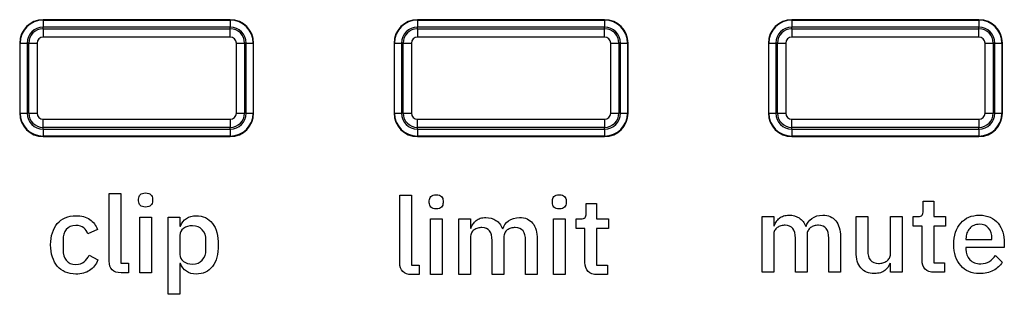
# Model space of a CAD drawing. Units: millimetres. Extents: x 5 to 1169, y 20 to 821.
# Drawn here: x 401 to 422, y 681 to 687 of the extents above; entities that cross this region are included whole.
import ezdxf

# ---------------------------------------------------------------- set-up
doc = ezdxf.new("R2010")
doc.units = ezdxf.units.MM
for name, color, linetype in [('Default', 7, 'Continuous'), ('DV1_Default', 7, 'Continuous'), ('Serigrafia', 7, 'Continuous')]:
    doc.layers.add(name, color=color, linetype=linetype)

# ---------------------------------------------------------------- blocks, each defined once
blk = doc.blocks.new('SE')
at = {"layer": 'DV1_Default', "color": 7, "linetype": 'Continuous'}
for p, q in [((405.195, 687.36), (401.195, 687.36)), ((413.195, 687.36), (409.195, 687.36)), ((421.195, 687.36), (417.195, 687.36)), ((400.695, 686.86), (400.695, 685.364)), ((405.695, 685.364), (405.695, 686.86)), ((408.695, 686.86), (408.695, 685.364)), ((413.695, 685.364), (413.695, 686.86)), ((416.695, 686.86), (416.695, 685.364)), ((421.695, 685.364), (421.695, 686.86)), ((401.195, 684.864), (405.195, 684.864)), ((409.195, 684.864), (413.195, 684.864)), ((417.195, 684.864), (421.195, 684.864))]:
    blk.add_line(p, q, dxfattribs=at)
at = {"layer": 'DV1_Default', "color": 7}
for p, q in [((401.195, 687.36), (401.195, 687.35)), ((401.195, 687.35), (405.195, 687.35)), ((401.195, 687.35), (401.195, 687.201)), ((405.195, 687.35), (405.195, 687.36)), ((405.195, 687.35), (405.195, 687.201)), ((409.195, 687.36), (409.195, 687.35)), ((409.195, 687.35), (413.195, 687.35)), ((409.195, 687.35), (409.195, 687.201)), ((413.195, 687.35), (413.195, 687.36)), ((413.195, 687.35), (413.195, 687.201)), ((417.195, 687.36), (417.195, 687.35)), ((417.195, 687.35), (421.195, 687.35)), ((417.195, 687.35), (417.195, 687.201)), ((421.195, 687.35), (421.195, 687.36)), ((421.195, 687.35), (421.195, 687.201)), ((401.195, 687.165), (401.195, 687.201)), ((405.195, 687.201), (401.195, 687.201)), ((401.195, 687.165), (405.195, 687.165)), ((401.195, 687.165), (401.195, 686.99)), ((405.195, 687.165), (405.195, 687.201)), ((405.195, 686.99), (405.195, 687.165)), ((409.195, 687.165), (409.195, 687.201)), ((413.195, 687.201), (409.195, 687.201)), ((409.195, 687.165), (413.195, 687.165)), ((409.195, 687.165), (409.195, 686.99)), ((413.195, 687.165), (413.195, 687.201)), ((413.195, 686.99), (413.195, 687.165)), ((417.195, 687.165), (417.195, 687.201)), ((421.195, 687.201), (417.195, 687.201)), ((417.195, 687.165), (421.195, 687.165)), ((417.195, 687.165), (417.195, 686.99)), ((421.195, 687.165), (421.195, 687.201)), ((421.195, 686.99), (421.195, 687.165)), ((400.705, 686.86), (400.695, 686.86)), ((400.705, 685.364), (400.705, 686.86)), ((400.705, 686.86), (400.854, 686.86)), ((400.89, 686.86), (400.854, 686.86)), ((400.854, 686.86), (400.854, 685.364)), ((400.89, 685.364), (400.89, 686.86)), ((400.89, 686.86), (401.065, 686.86)), ((401.065, 686.86), (401.065, 685.364)), ((405.195, 686.99), (401.195, 686.99)), ((405.325, 685.364), (405.325, 686.86)), ((405.325, 686.86), (405.501, 686.86)), ((405.501, 686.86), (405.501, 685.364)), ((405.536, 686.86), (405.501, 686.86)), ((405.536, 685.364), (405.536, 686.86)), ((405.536, 686.86), (405.686, 686.86)), ((405.695, 686.86), (405.686, 686.86)), ((405.686, 686.86), (405.686, 685.364)), ((408.705, 686.86), (408.695, 686.86)), ((408.705, 685.364), (408.705, 686.86)), ((408.705, 686.86), (408.854, 686.86)), ((408.89, 686.86), (408.854, 686.86)), ((408.854, 686.86), (408.854, 685.364)), ((408.89, 685.364), (408.89, 686.86)), ((408.89, 686.86), (409.065, 686.86)), ((409.065, 686.86), (409.065, 685.364)), ((413.195, 686.99), (409.195, 686.99)), ((413.325, 685.364), (413.325, 686.86)), ((413.325, 686.86), (413.501, 686.86)), ((413.501, 686.86), (413.501, 685.364)), ((413.536, 686.86), (413.501, 686.86)), ((413.536, 685.364), (413.536, 686.86)), ((413.536, 686.86), (413.686, 686.86)), ((413.695, 686.86), (413.686, 686.86)), ((413.686, 686.86), (413.686, 685.364)), ((416.705, 686.86), (416.695, 686.86)), ((416.705, 685.364), (416.705, 686.86)), ((416.705, 686.86), (416.854, 686.86)), ((416.89, 686.86), (416.854, 686.86)), ((416.854, 686.86), (416.854, 685.364)), ((416.89, 685.364), (416.89, 686.86)), ((416.89, 686.86), (417.065, 686.86)), ((417.065, 686.86), (417.065, 685.364)), ((421.195, 686.99), (417.195, 686.99)), ((421.325, 685.364), (421.325, 686.86)), ((421.325, 686.86), (421.501, 686.86)), ((421.501, 686.86), (421.501, 685.364)), ((421.536, 686.86), (421.501, 686.86)), ((421.536, 685.364), (421.536, 686.86)), ((421.536, 686.86), (421.686, 686.86)), ((421.695, 686.86), (421.686, 686.86)), ((421.686, 686.86), (421.686, 685.364)), ((400.695, 685.364), (400.705, 685.364)), ((400.705, 685.364), (400.854, 685.364)), ((400.89, 685.364), (400.854, 685.364)), ((400.89, 685.364), (401.065, 685.364)), ((405.325, 685.364), (405.501, 685.364)), ((405.536, 685.364), (405.501, 685.364)), ((405.536, 685.364), (405.686, 685.364)), ((405.686, 685.364), (405.695, 685.364)), ((408.695, 685.364), (408.705, 685.364)), ((408.705, 685.364), (408.854, 685.364)), ((408.89, 685.364), (408.854, 685.364)), ((408.89, 685.364), (409.065, 685.364)), ((413.325, 685.364), (413.501, 685.364)), ((413.536, 685.364), (413.501, 685.364)), ((413.536, 685.364), (413.686, 685.364)), ((413.686, 685.364), (413.695, 685.364)), ((416.695, 685.364), (416.705, 685.364)), ((416.705, 685.364), (416.854, 685.364)), ((416.89, 685.364), (416.854, 685.364)), ((416.89, 685.364), (417.065, 685.364)), ((421.325, 685.364), (421.501, 685.364)), ((421.536, 685.364), (421.501, 685.364)), ((421.536, 685.364), (421.686, 685.364)), ((421.686, 685.364), (421.695, 685.364)), ((401.195, 685.233), (405.195, 685.233)), ((401.195, 685.058), (401.195, 685.233)), ((405.195, 685.233), (405.195, 685.058)), ((409.195, 685.233), (413.195, 685.233)), ((409.195, 685.058), (409.195, 685.233)), ((413.195, 685.233), (413.195, 685.058)), ((417.195, 685.233), (421.195, 685.233)), ((417.195, 685.058), (417.195, 685.233)), ((421.195, 685.233), (421.195, 685.058)), ((405.195, 685.058), (401.195, 685.058)), ((401.195, 685.023), (401.195, 685.058)), ((401.195, 685.023), (405.195, 685.023)), ((401.195, 685.023), (401.195, 684.873)), ((405.195, 685.023), (405.195, 685.058)), ((405.195, 685.023), (405.195, 684.873)), ((413.195, 685.058), (409.195, 685.058)), ((409.195, 685.023), (409.195, 685.058)), ((409.195, 685.023), (413.195, 685.023)), ((409.195, 685.023), (409.195, 684.873)), ((413.195, 685.023), (413.195, 685.058)), ((413.195, 685.023), (413.195, 684.873)), ((421.195, 685.058), (417.195, 685.058)), ((417.195, 685.023), (417.195, 685.058)), ((417.195, 685.023), (421.195, 685.023)), ((417.195, 685.023), (417.195, 684.873)), ((421.195, 685.023), (421.195, 685.058)), ((421.195, 685.023), (421.195, 684.873)), ((401.195, 684.873), (401.195, 684.864)), ((405.195, 684.873), (401.195, 684.873)), ((405.195, 684.864), (405.195, 684.873)), ((409.195, 684.873), (409.195, 684.864)), ((413.195, 684.873), (409.195, 684.873)), ((413.195, 684.864), (413.195, 684.873)), ((417.195, 684.873), (417.195, 684.864)), ((421.195, 684.873), (417.195, 684.873)), ((421.195, 684.864), (421.195, 684.873))]:
    blk.add_line(p, q, dxfattribs=at)
at = {"layer": 'DV1_Default', "color": 7, "linetype": 'Continuous'}
for centre, start, end in [((401.195, 686.86), 90, 180), ((405.195, 686.86), 0, 90), ((409.195, 686.86), 90, 180), ((413.195, 686.86), 0, 90), ((417.195, 686.86), 90, 180), ((421.195, 686.86), 0, 90), ((401.195, 685.364), 180, 270), ((405.195, 685.364), 270, 0), ((409.195, 685.364), 180, 270), ((413.195, 685.364), 270, 0), ((417.195, 685.364), 180, 270), ((421.195, 685.364), 270, 0)]:
    blk.add_arc(centre, 0.5, start, end, dxfattribs=at)
at = {"layer": 'DV1_Default', "color": 7}
for centre, radius, start, end in [((401.195, 686.86), 0.49, 90, 180), ((405.195, 686.86), 0.49, 0, 90), ((409.195, 686.86), 0.49, 90, 180), ((413.195, 686.86), 0.49, 0, 90), ((417.195, 686.86), 0.49, 90, 180), ((421.195, 686.86), 0.49, 0, 90), ((401.195, 686.86), 0.341, 90, 180), ((401.195, 686.86), 0.305, 90, 180), ((405.195, 686.86), 0.341, 0, 90), ((405.195, 686.86), 0.305, 0, 90), ((409.195, 686.86), 0.341, 90, 180), ((409.195, 686.86), 0.305, 90, 180), ((413.195, 686.86), 0.341, 0, 90), ((413.195, 686.86), 0.305, 0, 90), ((417.195, 686.86), 0.341, 90, 180), ((417.195, 686.86), 0.305, 90, 180), ((421.195, 686.86), 0.341, 0, 90), ((421.195, 686.86), 0.305, 0, 90), ((401.195, 686.86), 0.13, 90, 180), ((405.195, 686.86), 0.13, 0, 90), ((409.195, 686.86), 0.13, 90, 180), ((413.195, 686.86), 0.13, 0, 90), ((417.195, 686.86), 0.13, 90, 180), ((421.195, 686.86), 0.13, 0, 90), ((401.195, 685.364), 0.49, 180, 270), ((401.195, 685.364), 0.341, 180, 270), ((401.195, 685.364), 0.305, 180, 270), ((401.195, 685.364), 0.13, 180, 270), ((405.195, 685.364), 0.13, 270, 0), ((405.195, 685.364), 0.305, 270, 0), ((405.195, 685.364), 0.49, 270, 0), ((405.195, 685.364), 0.341, 270, 0), ((409.195, 685.364), 0.49, 180, 270), ((409.195, 685.364), 0.341, 180, 270), ((409.195, 685.364), 0.305, 180, 270), ((409.195, 685.364), 0.13, 180, 270), ((413.195, 685.364), 0.13, 270, 0), ((413.195, 685.364), 0.305, 270, 0), ((413.195, 685.364), 0.49, 270, 0), ((413.195, 685.364), 0.341, 270, 0), ((417.195, 685.364), 0.49, 180, 270), ((417.195, 685.364), 0.341, 180, 270), ((417.195, 685.364), 0.305, 180, 270), ((417.195, 685.364), 0.13, 180, 270), ((421.195, 685.364), 0.13, 270, 0), ((421.195, 685.364), 0.305, 270, 0), ((421.195, 685.364), 0.49, 270, 0), ((421.195, 685.364), 0.341, 270, 0)]:
    blk.add_arc(centre, radius, start, end, dxfattribs=at)

msp = doc.modelspace()

# ---------------------------------------------------------------- linework, layer by layer
at = {"layer": 'Serigrafia', "color": 7, "linetype": 'Continuous'}
for points in [[(402.607, 682.201), (402.607, 682.201), (402.607, 683.65), (402.607, 683.65)], [(402.607, 683.65), (402.607, 683.65), (402.857, 683.65), (402.857, 683.65)], [(402.857, 683.65), (402.857, 683.65), (402.857, 682.157), (402.857, 682.157)], [(403.237, 683.489), (403.237, 683.489), (403.237, 683.528), (403.237, 683.528)], [(403.533, 683.528), (403.533, 683.528), (403.533, 683.489), (403.533, 683.489)], [(408.817, 682.162), (408.817, 682.162), (408.817, 683.611), (408.817, 683.611)], [(408.817, 683.611), (408.817, 683.611), (409.067, 683.611), (409.067, 683.611)], [(409.067, 683.611), (409.067, 683.611), (409.067, 682.118), (409.067, 682.118)], [(409.448, 683.451), (409.448, 683.451), (409.448, 683.49), (409.448, 683.49)], [(409.743, 683.49), (409.743, 683.49), (409.743, 683.451), (409.743, 683.451)], [(412.078, 683.451), (412.078, 683.451), (412.078, 683.49), (412.078, 683.49)], [(412.374, 683.49), (412.374, 683.49), (412.374, 683.451), (412.374, 683.451)], [(420.003, 683.274), (420.003, 683.274), (420.003, 683.483), (420.003, 683.483)], [(420.003, 683.483), (420.003, 683.483), (420.228, 683.483), (420.228, 683.483)], [(420.228, 683.483), (420.228, 683.483), (420.228, 683.157), (420.228, 683.157)], [(412.8, 683.224), (412.8, 683.224), (412.8, 683.432), (412.8, 683.432)], [(412.8, 683.432), (412.8, 683.432), (413.025, 683.432), (413.025, 683.432)], [(413.025, 683.432), (413.025, 683.432), (413.025, 683.107), (413.025, 683.107)], [(403.26, 683.145), (403.26, 683.145), (403.51, 683.145), (403.51, 683.145)], [(403.26, 681.953), (403.26, 681.953), (403.26, 683.145), (403.26, 683.145)], [(403.51, 683.145), (403.51, 683.145), (403.51, 681.953), (403.51, 681.953)], [(403.868, 683.145), (403.868, 683.145), (404.118, 683.145), (404.118, 683.145)], [(403.868, 681.494), (403.868, 681.494), (403.868, 683.145), (403.868, 683.145)], [(404.118, 683.145), (404.118, 683.145), (404.118, 682.948), (404.118, 682.948)], [(409.471, 683.107), (409.471, 683.107), (409.721, 683.107), (409.721, 683.107)], [(409.471, 681.914), (409.471, 681.914), (409.471, 683.107), (409.471, 683.107)], [(409.721, 683.107), (409.721, 683.107), (409.721, 681.914), (409.721, 681.914)], [(410.078, 681.914), (410.078, 681.914), (410.078, 683.107), (410.078, 683.107)], [(410.078, 683.107), (410.078, 683.107), (410.328, 683.107), (410.328, 683.107)], [(410.328, 683.107), (410.328, 683.107), (410.328, 682.909), (410.328, 682.909)], [(412.101, 683.107), (412.101, 683.107), (412.351, 683.107), (412.351, 683.107)], [(412.101, 681.914), (412.101, 681.914), (412.101, 683.107), (412.101, 683.107)], [(412.351, 683.107), (412.351, 683.107), (412.351, 681.914), (412.351, 681.914)], [(412.589, 682.902), (412.589, 682.902), (412.589, 683.107), (412.589, 683.107)], [(412.589, 683.107), (412.589, 683.107), (412.69, 683.107), (412.69, 683.107)], [(413.025, 683.107), (413.025, 683.107), (413.275, 683.107), (413.275, 683.107)], [(413.275, 683.107), (413.275, 683.107), (413.275, 682.902), (413.275, 682.902)], [(416.559, 681.965), (416.559, 681.965), (416.559, 683.157), (416.559, 683.157)], [(416.559, 683.157), (416.559, 683.157), (416.809, 683.157), (416.809, 683.157)], [(416.809, 683.157), (416.809, 683.157), (416.809, 682.96), (416.809, 682.96)], [(418.57, 682.398), (418.57, 682.398), (418.57, 683.157), (418.57, 683.157)], [(418.57, 683.157), (418.57, 683.157), (418.82, 683.157), (418.82, 683.157)], [(418.82, 683.157), (418.82, 683.157), (418.82, 682.431), (418.82, 682.431)], [(419.304, 682.359), (419.304, 682.359), (419.304, 683.157), (419.304, 683.157)], [(419.304, 683.157), (419.304, 683.157), (419.554, 683.157), (419.554, 683.157)], [(419.554, 683.157), (419.554, 683.157), (419.554, 681.965), (419.554, 681.965)], [(419.792, 682.953), (419.792, 682.953), (419.792, 683.157), (419.792, 683.157)], [(419.792, 683.157), (419.792, 683.157), (419.893, 683.157), (419.893, 683.157)], [(420.228, 683.157), (420.228, 683.157), (420.478, 683.157), (420.478, 683.157)], [(420.478, 683.157), (420.478, 683.157), (420.478, 682.953), (420.478, 682.953)], [(402.359, 682.879), (402.359, 682.879), (402.153, 682.783), (402.153, 682.783)], [(404.118, 682.948), (404.118, 682.948), (404.129, 682.948), (404.129, 682.948)], [(410.328, 682.909), (410.328, 682.909), (410.34, 682.909), (410.34, 682.909)], [(412.775, 682.902), (412.775, 682.902), (412.589, 682.902), (412.589, 682.902)], [(412.775, 682.173), (412.775, 682.173), (412.775, 682.902), (412.775, 682.902)], [(413.275, 682.902), (413.275, 682.902), (413.025, 682.902), (413.025, 682.902)], [(413.025, 682.902), (413.025, 682.902), (413.025, 682.118), (413.025, 682.118)], [(416.809, 682.96), (416.809, 682.96), (416.82, 682.96), (416.82, 682.96)], [(419.978, 682.953), (419.978, 682.953), (419.792, 682.953), (419.792, 682.953)], [(419.978, 682.224), (419.978, 682.224), (419.978, 682.953), (419.978, 682.953)], [(420.478, 682.953), (420.478, 682.953), (420.228, 682.953), (420.228, 682.953)], [(420.228, 682.953), (420.228, 682.953), (420.228, 682.169), (420.228, 682.169)], [(401.621, 682.656), (401.621, 682.656), (401.621, 682.443), (401.621, 682.443)], [(404.118, 682.753), (404.118, 682.753), (404.118, 682.345), (404.118, 682.345)], [(404.675, 682.446), (404.675, 682.446), (404.675, 682.652), (404.675, 682.652)], [(410.328, 682.714), (410.328, 682.714), (410.328, 681.914), (410.328, 681.914)], [(410.791, 681.914), (410.791, 681.914), (410.791, 682.641), (410.791, 682.641)], [(411.041, 682.714), (411.041, 682.714), (411.041, 681.914), (411.041, 681.914)], [(411.505, 681.914), (411.505, 681.914), (411.505, 682.641), (411.505, 682.641)], [(411.755, 682.671), (411.755, 682.671), (411.755, 681.914), (411.755, 681.914)], [(416.809, 682.765), (416.809, 682.765), (416.809, 681.965), (416.809, 681.965)], [(417.272, 681.965), (417.272, 681.965), (417.272, 682.692), (417.272, 682.692)], [(417.522, 682.765), (417.522, 682.765), (417.522, 681.965), (417.522, 681.965)], [(417.985, 681.965), (417.985, 681.965), (417.985, 682.692), (417.985, 682.692)], [(418.235, 682.722), (418.235, 682.722), (418.235, 681.965), (418.235, 681.965)], [(420.918, 682.678), (420.918, 682.678), (420.918, 682.662), (420.918, 682.662)], [(420.918, 682.662), (420.918, 682.662), (421.473, 682.662), (421.473, 682.662)], [(421.473, 682.662), (421.473, 682.662), (421.473, 682.685), (421.473, 682.685)], [(421.737, 682.497), (421.737, 682.497), (420.918, 682.497), (420.918, 682.497)], [(420.918, 682.497), (420.918, 682.497), (420.918, 682.458), (420.918, 682.458)], [(421.737, 682.591), (421.737, 682.591), (421.737, 682.497), (421.737, 682.497)], [(402.178, 682.331), (402.178, 682.331), (402.368, 682.231), (402.368, 682.231)], [(421.546, 682.324), (421.546, 682.324), (421.693, 682.179), (421.693, 682.179)], [(402.857, 682.157), (402.857, 682.157), (403.022, 682.157), (403.022, 682.157)], [(403.022, 682.157), (403.022, 682.157), (403.022, 681.953), (403.022, 681.953)], [(404.129, 682.15), (404.129, 682.15), (404.118, 682.15), (404.118, 682.15)], [(404.118, 682.15), (404.118, 682.15), (404.118, 681.494), (404.118, 681.494)], [(409.067, 682.118), (409.067, 682.118), (409.232, 682.118), (409.232, 682.118)], [(409.232, 682.118), (409.232, 682.118), (409.232, 681.914), (409.232, 681.914)], [(413.025, 682.118), (413.025, 682.118), (413.257, 682.118), (413.257, 682.118)], [(413.257, 682.118), (413.257, 682.118), (413.257, 681.914), (413.257, 681.914)], [(416.809, 681.965), (416.809, 681.965), (416.559, 681.965), (416.559, 681.965)], [(417.522, 681.965), (417.522, 681.965), (417.272, 681.965), (417.272, 681.965)], [(418.235, 681.965), (418.235, 681.965), (417.985, 681.965), (417.985, 681.965)], [(419.304, 681.965), (419.304, 681.965), (419.304, 682.162), (419.304, 682.162)], [(419.554, 681.965), (419.554, 681.965), (419.304, 681.965), (419.304, 681.965)], [(420.228, 682.169), (420.228, 682.169), (420.459, 682.169), (420.459, 682.169)], [(420.459, 681.965), (420.459, 681.965), (420.242, 681.965), (420.242, 681.965)], [(420.459, 682.169), (420.459, 682.169), (420.459, 681.965), (420.459, 681.965)], [(403.022, 681.953), (403.022, 681.953), (402.861, 681.953), (402.861, 681.953)], [(403.51, 681.953), (403.51, 681.953), (403.26, 681.953), (403.26, 681.953)], [(409.232, 681.914), (409.232, 681.914), (409.072, 681.914), (409.072, 681.914)], [(409.721, 681.914), (409.721, 681.914), (409.471, 681.914), (409.471, 681.914)], [(410.328, 681.914), (410.328, 681.914), (410.078, 681.914), (410.078, 681.914)], [(411.041, 681.914), (411.041, 681.914), (410.791, 681.914), (410.791, 681.914)], [(411.755, 681.914), (411.755, 681.914), (411.505, 681.914), (411.505, 681.914)], [(412.351, 681.914), (412.351, 681.914), (412.101, 681.914), (412.101, 681.914)], [(413.257, 681.914), (413.257, 681.914), (413.039, 681.914), (413.039, 681.914)], [(404.118, 681.494), (404.118, 681.494), (403.868, 681.494), (403.868, 681.494)]]:
    msp.add_open_spline(points, degree=3, dxfattribs=at)
for points, knots in [([(403.237, 683.528), (403.237, 683.567), (403.249, 683.598), (403.273, 683.622), (403.297, 683.647), (403.334, 683.659), (403.386, 683.659), (403.438, 683.659), (403.476, 683.647), (403.499, 683.622), (403.522, 683.598), (403.533, 683.567), (403.533, 683.528)], [0, 0, 0, 0, 0.25, 0.25, 0.25, 0.5, 0.5, 0.5, 0.75, 0.75, 0.75, 1, 1, 1, 1]), ([(403.386, 683.359), (403.334, 683.359), (403.297, 683.371), (403.273, 683.395), (403.249, 683.42), (403.237, 683.451), (403.237, 683.489)], [0, 0, 0, 0, 0.5, 0.5, 0.5, 1, 1, 1, 1]), ([(403.533, 683.489), (403.533, 683.451), (403.522, 683.42), (403.499, 683.395), (403.476, 683.371), (403.438, 683.359), (403.386, 683.359)], [0, 0, 0, 0, 0.5, 0.5, 0.5, 1, 1, 1, 1]), ([(409.448, 683.49), (409.448, 683.528), (409.46, 683.559), (409.483, 683.584), (409.507, 683.608), (409.545, 683.62), (409.597, 683.62), (409.649, 683.62), (409.686, 683.608), (409.709, 683.584), (409.732, 683.559), (409.743, 683.528), (409.743, 683.49)], [0, 0, 0, 0, 0.25, 0.25, 0.25, 0.5, 0.5, 0.5, 0.75, 0.75, 0.75, 1, 1, 1, 1]), ([(409.597, 683.32), (409.545, 683.32), (409.507, 683.332), (409.483, 683.357), (409.46, 683.381), (409.448, 683.412), (409.448, 683.451)], [0, 0, 0, 0, 0.5, 0.5, 0.5, 1, 1, 1, 1]), ([(409.743, 683.451), (409.743, 683.412), (409.732, 683.381), (409.709, 683.357), (409.686, 683.332), (409.649, 683.32), (409.597, 683.32)], [0, 0, 0, 0, 0.5, 0.5, 0.5, 1, 1, 1, 1]), ([(412.078, 683.49), (412.078, 683.528), (412.09, 683.559), (412.113, 683.584), (412.137, 683.608), (412.175, 683.62), (412.227, 683.62), (412.279, 683.62), (412.316, 683.608), (412.339, 683.584), (412.362, 683.559), (412.374, 683.528), (412.374, 683.49)], [0, 0, 0, 0, 0.25, 0.25, 0.25, 0.5, 0.5, 0.5, 0.75, 0.75, 0.75, 1, 1, 1, 1]), ([(412.227, 683.32), (412.175, 683.32), (412.137, 683.332), (412.113, 683.357), (412.09, 683.381), (412.078, 683.412), (412.078, 683.451)], [0, 0, 0, 0, 0.5, 0.5, 0.5, 1, 1, 1, 1]), ([(412.374, 683.451), (412.374, 683.412), (412.362, 683.381), (412.339, 683.357), (412.316, 683.332), (412.279, 683.32), (412.227, 683.32)], [0, 0, 0, 0, 0.5, 0.5, 0.5, 1, 1, 1, 1]), ([(419.893, 683.157), (419.934, 683.157), (419.963, 683.167), (419.979, 683.185), (419.995, 683.203), (420.003, 683.233), (420.003, 683.274)], [0, 0, 0, 0, 0.5, 0.5, 0.5, 1, 1, 1, 1]), ([(401.898, 681.926), (401.813, 681.926), (401.736, 681.94), (401.669, 681.969), (401.602, 681.998), (401.545, 682.04), (401.499, 682.094), (401.453, 682.148), (401.418, 682.214), (401.394, 682.291), (401.369, 682.368), (401.357, 682.454), (401.357, 682.549), (401.357, 682.644), (401.369, 682.73), (401.394, 682.807), (401.418, 682.884), (401.453, 682.95), (401.499, 683.004), (401.545, 683.059), (401.602, 683.1), (401.669, 683.129), (401.736, 683.158), (401.813, 683.173), (401.898, 683.173), (402.017, 683.173), (402.115, 683.146), (402.192, 683.093), (402.268, 683.039), (402.324, 682.968), (402.359, 682.879)], [0, 0, 0, 0, 0.1, 0.1, 0.1, 0.2, 0.2, 0.2, 0.3, 0.3, 0.3, 0.4, 0.4, 0.4, 0.5, 0.5, 0.5, 0.6, 0.6, 0.6, 0.7, 0.7, 0.7, 0.8, 0.8, 0.8, 0.9, 0.9, 0.9, 1, 1, 1, 1]), ([(404.129, 682.948), (404.155, 683.02), (404.198, 683.076), (404.257, 683.115), (404.315, 683.153), (404.385, 683.173), (404.464, 683.173), (404.615, 683.173), (404.732, 683.118), (404.815, 683.009), (404.898, 682.9), (404.939, 682.746), (404.939, 682.549), (404.939, 682.352), (404.898, 682.199), (404.815, 682.089), (404.732, 681.98), (404.615, 681.926), (404.464, 681.926), (404.385, 681.926), (404.315, 681.945), (404.257, 681.985), (404.198, 682.025), (404.155, 682.08), (404.129, 682.15)], [0, 0, 0, 0, 0.125, 0.125, 0.125, 0.25, 0.25, 0.25, 0.375, 0.375, 0.375, 0.5, 0.5, 0.5, 0.625, 0.625, 0.625, 0.75, 0.75, 0.75, 0.875, 0.875, 0.875, 1, 1, 1, 1]), ([(410.34, 682.909), (410.352, 682.94), (410.367, 682.969), (410.384, 682.996), (410.402, 683.024), (410.423, 683.048), (410.449, 683.069), (410.474, 683.089), (410.504, 683.105), (410.538, 683.117), (410.572, 683.128), (410.613, 683.134), (410.658, 683.134), (410.739, 683.134), (410.811, 683.114), (410.874, 683.074), (410.937, 683.035), (410.983, 682.974), (411.012, 682.891)], [0, 0, 0, 0, 0.166667, 0.166667, 0.166667, 0.333333, 0.333333, 0.333333, 0.5, 0.5, 0.5, 0.666667, 0.666667, 0.666667, 0.833333, 0.833333, 0.833333, 1, 1, 1, 1]), ([(411.018, 682.891), (411.04, 682.958), (411.081, 683.016), (411.142, 683.063), (411.203, 683.11), (411.282, 683.134), (411.378, 683.134), (411.498, 683.134), (411.59, 683.094), (411.656, 683.014), (411.722, 682.933), (411.755, 682.819), (411.755, 682.671)], [0, 0, 0, 0, 0.25, 0.25, 0.25, 0.5, 0.5, 0.5, 0.75, 0.75, 0.75, 1, 1, 1, 1]), ([(412.69, 683.107), (412.731, 683.107), (412.76, 683.116), (412.776, 683.134), (412.792, 683.152), (412.8, 683.182), (412.8, 683.224)], [0, 0, 0, 0, 0.5, 0.5, 0.5, 1, 1, 1, 1]), ([(416.82, 682.96), (416.833, 682.991), (416.847, 683.02), (416.865, 683.047), (416.883, 683.075), (416.904, 683.099), (416.929, 683.12), (416.954, 683.14), (416.984, 683.156), (417.019, 683.168), (417.053, 683.179), (417.093, 683.185), (417.139, 683.185), (417.22, 683.185), (417.292, 683.165), (417.355, 683.125), (417.417, 683.086), (417.463, 683.024), (417.492, 682.942)], [0, 0, 0, 0, 0.166667, 0.166667, 0.166667, 0.333333, 0.333333, 0.333333, 0.5, 0.5, 0.5, 0.666667, 0.666667, 0.666667, 0.833333, 0.833333, 0.833333, 1, 1, 1, 1]), ([(417.499, 682.942), (417.52, 683.009), (417.562, 683.067), (417.623, 683.114), (417.684, 683.161), (417.763, 683.185), (417.859, 683.185), (417.978, 683.185), (418.071, 683.145), (418.137, 683.065), (418.202, 682.984), (418.235, 682.87), (418.235, 682.722)], [0, 0, 0, 0, 0.25, 0.25, 0.25, 0.5, 0.5, 0.5, 0.75, 0.75, 0.75, 1, 1, 1, 1]), ([(421.207, 681.938), (421.121, 681.938), (421.045, 681.952), (420.978, 681.981), (420.91, 682.01), (420.853, 682.052), (420.806, 682.106), (420.758, 682.16), (420.722, 682.226), (420.697, 682.303), (420.672, 682.38), (420.659, 682.466), (420.659, 682.561), (420.659, 682.656), (420.672, 682.742), (420.697, 682.819), (420.722, 682.896), (420.758, 682.962), (420.806, 683.016), (420.853, 683.071), (420.91, 683.112), (420.978, 683.141), (421.045, 683.17), (421.121, 683.185), (421.207, 683.185), (421.294, 683.185), (421.371, 683.17), (421.437, 683.139), (421.504, 683.109), (421.559, 683.066), (421.604, 683.012), (421.648, 682.958), (421.681, 682.895), (421.703, 682.823), (421.726, 682.751), (421.737, 682.674), (421.737, 682.591)], [0, 0, 0, 0, 0.083333, 0.083333, 0.083333, 0.166667, 0.166667, 0.166667, 0.25, 0.25, 0.25, 0.333333, 0.333333, 0.333333, 0.416667, 0.416667, 0.416667, 0.5, 0.5, 0.5, 0.583333, 0.583333, 0.583333, 0.666667, 0.666667, 0.666667, 0.75, 0.75, 0.75, 0.833333, 0.833333, 0.833333, 0.916667, 0.916667, 0.916667, 1, 1, 1, 1]), ([(402.153, 682.783), (402.136, 682.838), (402.106, 682.882), (402.064, 682.915), (402.022, 682.948), (401.967, 682.964), (401.898, 682.964), (401.806, 682.964), (401.737, 682.936), (401.691, 682.879), (401.644, 682.821), (401.621, 682.747), (401.621, 682.656)], [0, 0, 0, 0, 0.25, 0.25, 0.25, 0.5, 0.5, 0.5, 0.75, 0.75, 0.75, 1, 1, 1, 1]), ([(404.675, 682.652), (404.675, 682.744), (404.649, 682.818), (404.597, 682.874), (404.545, 682.93), (404.476, 682.957), (404.388, 682.957), (404.312, 682.957), (404.248, 682.939), (404.196, 682.901), (404.144, 682.864), (404.118, 682.814), (404.118, 682.753)], [0, 0, 0, 0, 0.25, 0.25, 0.25, 0.5, 0.5, 0.5, 0.75, 0.75, 0.75, 1, 1, 1, 1]), ([(410.791, 682.641), (410.791, 682.826), (410.719, 682.919), (410.574, 682.919), (410.543, 682.919), (410.513, 682.914), (410.483, 682.906), (410.453, 682.898), (410.427, 682.885), (410.404, 682.868), (410.381, 682.851), (410.363, 682.83), (410.349, 682.804), (410.335, 682.778), (410.328, 682.748), (410.328, 682.714)], [0, 0, 0, 0, 0.2, 0.2, 0.2, 0.4, 0.4, 0.4, 0.6, 0.6, 0.6, 0.8, 0.8, 0.8, 1, 1, 1, 1]), ([(411.505, 682.641), (411.505, 682.733), (411.487, 682.802), (411.452, 682.849), (411.417, 682.895), (411.361, 682.919), (411.284, 682.919), (411.252, 682.919), (411.222, 682.914), (411.193, 682.906), (411.164, 682.898), (411.138, 682.885), (411.116, 682.868), (411.094, 682.851), (411.076, 682.83), (411.062, 682.804), (411.048, 682.778), (411.041, 682.748), (411.041, 682.714)], [0, 0, 0, 0, 0.166667, 0.166667, 0.166667, 0.333333, 0.333333, 0.333333, 0.5, 0.5, 0.5, 0.666667, 0.666667, 0.666667, 0.833333, 0.833333, 0.833333, 1, 1, 1, 1]), ([(417.272, 682.692), (417.272, 682.877), (417.199, 682.969), (417.054, 682.969), (417.024, 682.969), (416.993, 682.965), (416.964, 682.957), (416.934, 682.948), (416.907, 682.936), (416.885, 682.919), (416.862, 682.902), (416.843, 682.881), (416.829, 682.855), (416.816, 682.829), (416.809, 682.799), (416.809, 682.765)], [0, 0, 0, 0, 0.2, 0.2, 0.2, 0.4, 0.4, 0.4, 0.6, 0.6, 0.6, 0.8, 0.8, 0.8, 1, 1, 1, 1]), ([(417.985, 682.692), (417.985, 682.784), (417.968, 682.853), (417.932, 682.899), (417.897, 682.946), (417.842, 682.969), (417.765, 682.969), (417.733, 682.969), (417.702, 682.965), (417.673, 682.957), (417.644, 682.948), (417.619, 682.936), (417.597, 682.919), (417.574, 682.902), (417.556, 682.881), (417.543, 682.855), (417.529, 682.829), (417.522, 682.799), (417.522, 682.765)], [0, 0, 0, 0, 0.166667, 0.166667, 0.166667, 0.333333, 0.333333, 0.333333, 0.5, 0.5, 0.5, 0.666667, 0.666667, 0.666667, 0.833333, 0.833333, 0.833333, 1, 1, 1, 1]), ([(421.207, 682.99), (421.164, 682.99), (421.125, 682.982), (421.089, 682.967), (421.053, 682.952), (421.022, 682.93), (420.997, 682.903), (420.972, 682.875), (420.952, 682.843), (420.939, 682.804), (420.925, 682.766), (420.918, 682.724), (420.918, 682.678)], [0, 0, 0, 0, 0.25, 0.25, 0.25, 0.5, 0.5, 0.5, 0.75, 0.75, 0.75, 1, 1, 1, 1]), ([(421.473, 682.685), (421.473, 682.777), (421.449, 682.851), (421.402, 682.906), (421.355, 682.962), (421.29, 682.99), (421.207, 682.99)], [0, 0, 0, 0, 0.5, 0.5, 0.5, 1, 1, 1, 1]), ([(401.621, 682.443), (401.621, 682.351), (401.644, 682.277), (401.691, 682.22), (401.737, 682.163), (401.806, 682.134), (401.898, 682.134), (401.972, 682.134), (402.03, 682.152), (402.074, 682.188), (402.117, 682.224), (402.152, 682.272), (402.178, 682.331)], [0, 0, 0, 0, 0.25, 0.25, 0.25, 0.5, 0.5, 0.5, 0.75, 0.75, 0.75, 1, 1, 1, 1]), ([(404.388, 682.141), (404.476, 682.141), (404.545, 682.169), (404.597, 682.225), (404.649, 682.281), (404.675, 682.354), (404.675, 682.446)], [0, 0, 0, 0, 0.5, 0.5, 0.5, 1, 1, 1, 1]), ([(419.295, 682.162), (419.284, 682.133), (419.27, 682.105), (419.252, 682.077), (419.235, 682.05), (419.212, 682.026), (419.186, 682.005), (419.159, 681.985), (419.127, 681.968), (419.089, 681.956), (419.052, 681.944), (419.009, 681.938), (418.96, 681.938), (418.836, 681.938), (418.74, 681.977), (418.672, 682.057), (418.604, 682.136), (418.57, 682.25), (418.57, 682.398)], [0, 0, 0, 0, 0.166667, 0.166667, 0.166667, 0.333333, 0.333333, 0.333333, 0.5, 0.5, 0.5, 0.666667, 0.666667, 0.666667, 0.833333, 0.833333, 0.833333, 1, 1, 1, 1]), ([(418.82, 682.431), (418.82, 682.246), (418.896, 682.153), (419.049, 682.153), (419.081, 682.153), (419.113, 682.157), (419.143, 682.166), (419.174, 682.174), (419.201, 682.187), (419.225, 682.204), (419.248, 682.22), (419.267, 682.242), (419.282, 682.268), (419.296, 682.294), (419.304, 682.324), (419.304, 682.359)], [0, 0, 0, 0, 0.2, 0.2, 0.2, 0.4, 0.4, 0.4, 0.6, 0.6, 0.6, 0.8, 0.8, 0.8, 1, 1, 1, 1]), ([(420.918, 682.458), (420.918, 682.367), (420.945, 682.293), (420.999, 682.234), (421.054, 682.176), (421.131, 682.146), (421.232, 682.146), (421.306, 682.146), (421.368, 682.162), (421.418, 682.194), (421.468, 682.226), (421.511, 682.269), (421.546, 682.324)], [0, 0, 0, 0, 0.25, 0.25, 0.25, 0.5, 0.5, 0.5, 0.75, 0.75, 0.75, 1, 1, 1, 1]), ([(402.368, 682.231), (402.328, 682.132), (402.269, 682.057), (402.189, 682.004), (402.11, 681.952), (402.013, 681.926), (401.898, 681.926)], [0, 0, 0, 0, 0.5, 0.5, 0.5, 1, 1, 1, 1]), ([(402.861, 681.953), (402.776, 681.953), (402.712, 681.975), (402.67, 682.018), (402.628, 682.062), (402.607, 682.123), (402.607, 682.201)], [0, 0, 0, 0, 0.5, 0.5, 0.5, 1, 1, 1, 1]), ([(404.118, 682.345), (404.118, 682.284), (404.144, 682.235), (404.196, 682.197), (404.248, 682.16), (404.312, 682.141), (404.388, 682.141)], [0, 0, 0, 0, 0.5, 0.5, 0.5, 1, 1, 1, 1]), ([(413.039, 681.914), (412.952, 681.914), (412.886, 681.937), (412.842, 681.982), (412.797, 682.027), (412.775, 682.091), (412.775, 682.173)], [0, 0, 0, 0, 0.5, 0.5, 0.5, 1, 1, 1, 1]), ([(420.242, 681.965), (420.154, 681.965), (420.089, 681.988), (420.044, 682.033), (420, 682.078), (419.978, 682.142), (419.978, 682.224)], [0, 0, 0, 0, 0.5, 0.5, 0.5, 1, 1, 1, 1]), ([(421.693, 682.179), (421.649, 682.105), (421.585, 682.047), (421.501, 682.003), (421.416, 681.959), (421.319, 681.938), (421.207, 681.938)], [0, 0, 0, 0, 0.5, 0.5, 0.5, 1, 1, 1, 1]), ([(409.072, 681.914), (408.986, 681.914), (408.922, 681.936), (408.88, 681.98), (408.838, 682.023), (408.817, 682.084), (408.817, 682.162)], [0, 0, 0, 0, 0.5, 0.5, 0.5, 1, 1, 1, 1])]:
    msp.add_open_spline(points, degree=3, knots=knots, dxfattribs=at)

# ---------------------------------------------------------------- block references
at = {"layer": 'Default'}
msp.add_blockref('SE', (0, 0), dxfattribs=at)

doc.saveas('drawing.dxf')
